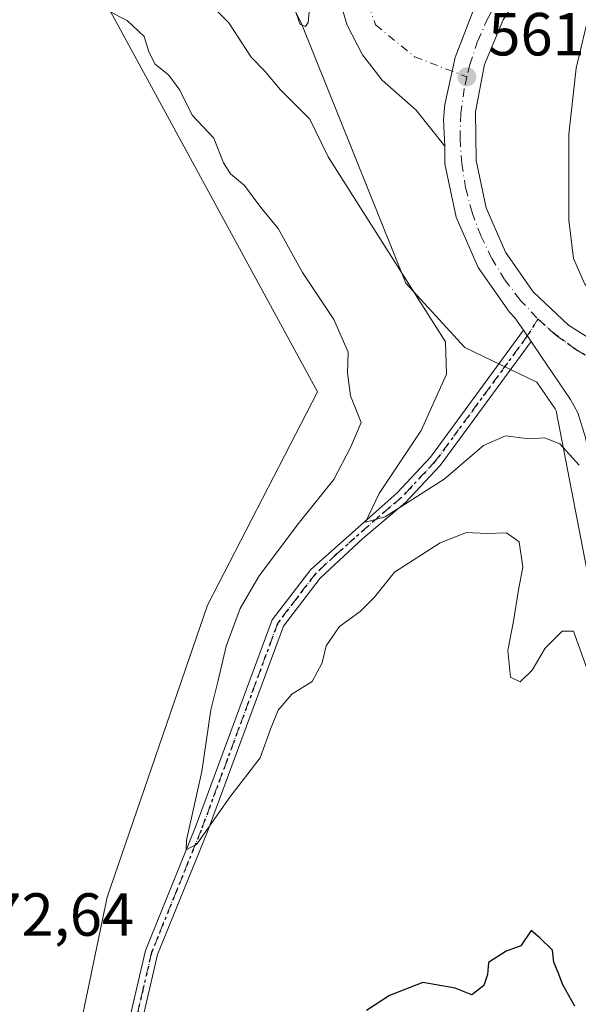
# Model space of a CAD drawing. Units: metres. Extents: x 607520 to 610976, y 4724640 to 4727008.
# Drawn here: x 609692 to 609784, y 4725371 to 4725533 of the extents above; entities that cross this region are included whole.
import ezdxf

# ---------------------------------------------------------------- set-up
doc = ezdxf.new("R2010")
doc.units = ezdxf.units.M
doc.header["$MEASUREMENT"] = 0
doc.linetypes.add('DGN Style 4', pattern=[2.638475, 1.318413, -0.659207, 0.001648, -0.659207])
doc.linetypes.add('DGN Style 5', pattern=[1.153612, 0.494405, -0.659207])
for name, color, linetype, lineweight in [('Arbolado forestal CxS', 92, 'Continuous', 0), ('Camino Cxs', 7, 'Continuous', 0), ('Camino eje', 30, 'DGN Style 4', 13), ('Carretera de calzada única Cxs', 7, 'Continuous', 13), ('Carretera de calzada única eje', 7, 'DGN Style 4', 0), ('Corriente natural lineal', 142, 'Continuous', 13), ('Cultivos herbáceos CxS', 92, 'Continuous', 0), ('Curva de nivel maestra', 30, 'Continuous', 30), ('Curva de nivel normal', 30, 'Continuous', 0), ('Núcleo urbano CxS', 7, 'Continuous', 0), ('Pastizal CxS', 92, 'Continuous', 0), ('Punto de cota en terreno', 7, 'Continuous', 0), ('Ruta', 7, 'DGN Style 5', 30), ('Rótulo de punto de cota en terreno', 7, 'Continuous', 0)]:
    doc.layers.add(name, color=color, linetype=linetype, lineweight=lineweight)
doc.styles.add('Style-Arial', font='txt')

# ---------------------------------------------------------------- blocks, each defined once
blk = doc.blocks.new('*U16')
at = {"layer": 'Cultivos herbáceos CxS', "color": 92, "linetype": 'Continuous', "lineweight": 0}
blk.add_polyline3d([(609703.6055, 4725541.1041, 569.8004), (609741.4447, 4725471.5301, 571.6948), (609723.3563, 4725436.3855, 571.5721), (609706.8171, 4725388.3209, 573.0374), (609701.6489, 4725363.5131, 573.3823), (609697.5135, 4725349.0427, 573.3931), (609692.8615, 4725334.5713, 572.7101), (609702.2723, 4725327.2517, 573.2476), (609714.5693, 4725314.1207, 573.6714), (609814.863, 4725292.3167, 576.7816), (609840.131, 4725185.5662, 578.8152), (609795.2576, 4725203.7696, 577.0654), (609717.1525, 4725232.133, 574.65), (609705.9341, 4725230.6513, 574.5626), (609662.3307, 4725246.5263, 571.237), (609649.419, 4725222.608, 572.9267), (609639.4706, 4725191.4929, 572.2082), (609624.4423, 4725154.6628, 573.6951), (609601.1589, 4725100.0527, 574.2397), (609569.8322, 4725055.8143, 574.3154), (609549.0888, 4725027.6626, 572.5076), (609544.8555, 4725005.0142, 571.0589), (609545.9138, 4724983.2125, 569.0311)], dxfattribs=at)
blk = doc.blocks.new('*U22')
at = {"layer": 'Núcleo urbano CxS', "color": 7, "linetype": 'Continuous', "lineweight": 0}
blk.add_polyline3d([(610001.6841, 4724718.6029, 586.2999), (609925.4913, 4724901.7943, 584.9715), (609922.2425, 4724910.5959, 584.9473), (609902.1485, 4724965.0285, 584.2658), (609901.1203, 4724969.2157, 584.2005), (609892.3285, 4725005.0259, 583.6649), (609870.0192, 4725095.8955, 581.752), (609860.6723, 4725133.9679, 581.0614), (609840.131, 4725185.5662, 578.8152), (609814.863, 4725292.3167, 576.7816), (609812.9089, 4725302.4109, 576.3568), (609810.6089, 4725312.2471, 575.9297), (609810.5827, 4725312.3705, 575.9228), (609802.6759, 4725354.0137, 573.4429), (609797.9296, 4725377.5469, 572.0028), (609797.9139, 4725377.6297, 571.9929), (609794.9151, 4725395.3655, 570.7002), (609780.7685, 4725468.4465, 564.2124), (609780.6061, 4725468.7453, 564.2041), (609777.5945, 4725473.1617, 564.0195), (609765.7477, 4725478.8341, 564.3611), (609756.0359, 4725489.4667, 565.3183), (609738.7829, 4725532.3617, 560.8621), (609733.6219, 4725542.5765, 559.8747)], dxfattribs=at)
blk = doc.blocks.new('5PATER')
at = {"layer": 'Pastizal CxS', "linetype": 'Continuous', "lineweight": 0}
h = blk.add_hatch(color=51, dxfattribs=at)
edge = h.paths.add_edge_path()
edge.add_ellipse((0, 0), major_axis=(-0.11, -0.111), ratio=0.999422, start_angle=0, end_angle=360)

msp = doc.modelspace()

# ---------------------------------------------------------------- linework, layer by layer
at = {"layer": 'Arbolado forestal CxS', "color": 92, "linetype": 'Continuous', "lineweight": 0}
for points in [[(609733.62, 4725542.58, 559.87), (609738.78, 4725532.36, 560.86), (609756.04, 4725489.47, 565.32), (609765.75, 4725478.83, 564.36), (609777.59, 4725473.16, 564.02), (609780.61, 4725468.75, 564.2), (609780.77, 4725468.45, 564.21), (609794.92, 4725395.37, 570.7), (609797.91, 4725377.63, 571.99), (609797.93, 4725377.55, 572), (609802.68, 4725354.01, 573.44), (609810.58, 4725312.37, 575.92), (609810.61, 4725312.25, 575.93), (609812.91, 4725302.41, 576.36), (609814.86, 4725292.32, 576.78), (609714.57, 4725314.12, 573.67), (609702.27, 4725327.25, 573.25), (609692.86, 4725334.57, 572.71), (609697.51, 4725349.04, 573.39), (609701.65, 4725363.51, 573.38), (609706.82, 4725388.32, 573.04), (609723.36, 4725436.39, 571.57), (609741.44, 4725471.53, 571.69), (609703.61, 4725541.1, 569.8)], [(609733.62, 4725542.58, 559.87), (609738.78, 4725532.36, 560.86), (609756.04, 4725489.47, 565.32), (609765.75, 4725478.83, 564.36), (609777.59, 4725473.16, 564.02), (609780.61, 4725468.75, 564.2), (609780.77, 4725468.45, 564.21), (609794.92, 4725395.37, 570.7), (609797.91, 4725377.63, 571.99), (609797.93, 4725377.55, 572), (609802.68, 4725354.01, 573.44), (609810.58, 4725312.37, 575.92), (609810.61, 4725312.25, 575.93), (609812.91, 4725302.41, 576.36), (609814.86, 4725292.32, 576.78)], [(609703.61, 4725541.1, 569.8), (609741.44, 4725471.53, 571.69), (609723.36, 4725436.39, 571.57), (609706.82, 4725388.32, 573.04), (609701.65, 4725363.51, 573.38), (609697.51, 4725349.04, 573.39), (609692.86, 4725334.57, 572.71), (609702.27, 4725327.25, 573.25), (609714.57, 4725314.12, 573.67), (609814.86, 4725292.32, 576.78)]]:
    msp.add_polyline3d(points, dxfattribs=at)
at = {"layer": 'Camino Cxs', "color": 7, "linetype": 'Continuous', "lineweight": 0, "extrusion": (-0.012145, 0.017844, 0.999767), "elevation": 77481.14, "flags": 128}
msp.add_lwpolyline([(-3162956.6, -3562539.83), (-3162956.6, -3562542.04)], dxfattribs=at)
at = {"layer": 'Camino Cxs', "color": 7, "linetype": 'Continuous', "lineweight": 0}
for points in [[(609648.5, 4725247.31, 571.31), (609670.72, 4725270.37, 569.95), (609680, 4725286.82, 570.22), (609686.42, 4725308.49, 571.04), (609691.3, 4725322.79, 571.93), (609699.87, 4725340.79, 574.08), (609707.13, 4725357.75, 573.55), (609710.23, 4725367.06, 573.05), (609713.12, 4725379.52, 572.54), (609721.31, 4725399.71, 571.61), (609734, 4725433.98, 570.12), (609740.34, 4725442.29, 572.36), (609754.52, 4725454.84, 567.95), (609760.07, 4725460.77, 567.39), (609775.42, 4725481.69, 563.99)], [(609691.3, 4725322.79, 571.93), (609699.87, 4725340.79, 574.08), (609707.13, 4725357.75, 573.55), (609710.23, 4725367.06, 573.05), (609713.12, 4725379.52, 572.54), (609721.31, 4725399.71, 571.61), (609734, 4725433.98, 570.12), (609740.34, 4725442.29, 572.36), (609754.52, 4725454.84, 567.95), (609760.07, 4725460.77, 567.39), (609775.42, 4725481.69, 563.99), (609776.66, 4725479.86, 564.04), (609761.68, 4725459.44, 566.93), (609755.96, 4725453.33, 567.55), (609748.92, 4725447.4, 568.15), (609741.89, 4725440.88, 572.12), (609735.84, 4725432.97, 570.42), (609723.26, 4725398.96, 571.71), (609715.11, 4725378.88, 573.09), (609712.23, 4725366.5, 572.86), (609709.08, 4725357.01, 573.4), (609701.77, 4725339.93, 575.5), (609693.24, 4725322, 572.02), (609688.4, 4725307.86, 571.37)], [(609776.66, 4725479.86, 564.04), (609761.68, 4725459.44, 566.93), (609755.96, 4725453.33, 567.55), (609748.92, 4725447.4, 568.15), (609741.89, 4725440.88, 572.12), (609735.84, 4725432.97, 570.42), (609723.26, 4725398.96, 571.71), (609715.11, 4725378.88, 573.09), (609712.23, 4725366.5, 572.86), (609709.08, 4725357.01, 573.4), (609701.77, 4725339.93, 575.5), (609693.24, 4725322, 572.02), (609688.4, 4725307.86, 571.37), (609681.93, 4725286, 570.44), (609672.4, 4725269.12, 570.03), (609666.95, 4725263.45, 570.14), (609650.13, 4725245.99, 571.56)]]:
    msp.add_polyline3d(points, dxfattribs=at)
at = {"layer": 'Camino eje', "color": 30, "linetype": 'DGN Style 4', "lineweight": 13}
msp.add_polyline3d([(609777.79, 4725483.56, 563.94), (609776.04, 4725480.77, 564.01), (609760.88, 4725460.11, 567.03), (609755.24, 4725454.09, 567.61), (609751.72, 4725451.12, 567.76), (609744.63, 4725444.85, 570.44), (609741.12, 4725441.59, 572.14), (609738.09, 4725437.63, 571.01), (609734.92, 4725433.48, 570.2), (609728.58, 4725416.34, 570.7), (609722.29, 4725399.34, 571.52), (609718.21, 4725389.3, 572.14), (609714.12, 4725379.2, 572.81), (609712.67, 4725372.97, 572.66), (609711.23, 4725366.78, 572.95), (609709.66, 4725362.04, 573.31), (609708.11, 4725357.38, 573.34), (609700.82, 4725340.36, 574.72), (609696.56, 4725331.4, 572.46), (609692.27, 4725322.4, 571.88)], dxfattribs=at)
at = {"layer": 'Carretera de calzada única Cxs', "color": 7, "linetype": 'Continuous', "lineweight": 13, "extrusion": (-0.012145, 0.017844, 0.999767), "elevation": 77481.14, "flags": 128}
msp.add_lwpolyline([(-3162956.6, -3562539.83), (-3162956.6, -3562542.04)], dxfattribs=at)
at = {"layer": 'Carretera de calzada única Cxs', "color": 7, "linetype": 'Continuous', "lineweight": 13}
for points in [[(609762.42, 4725512.04, 562.69), (609757.73, 4725517.96, 562.37), (609752.1, 4725522.9, 561.8), (609748.89, 4725527.08, 561.62), (609746.35, 4725531.94, 561.44), (609745.62, 4725534.33, 561.29), (609745.32, 4725537.99, 561.09), (609745.96, 4725546.22, 560.77), (609747.26, 4725552.48, 560.61), (609751.76, 4725564.15, 560.32), (609754.19, 4725571.22, 560.15), (609756.92, 4725580.21, 560.62), (609759.3, 4725598.02, 559.49), (609762.01, 4725611.34, 559.5)], [(609790.92, 4725550.33, 562.06), (609788.82, 4725549.49, 561.55), (609782.14, 4725545.1, 561.15), (609776.48, 4725539.5, 561.44), (609772.05, 4725532.86, 561.62), (609769.01, 4725525.49, 562.08), (609767.51, 4725517.66, 562.34), (609767.6, 4725509.68, 562.67), (609769.26, 4725501.88, 563.23), (609772.44, 4725494.57, 563.5), (609777.01, 4725488.02, 563.83), (609782.8, 4725482.54, 564.04), (609789.55, 4725478.3, 564.44), (609797.03, 4725475.49, 564.91), (609802.01, 4725474.68, 567.01)], [(609769.98, 4725541.79, 561.32), (609764.16, 4725526.63, 561.98), (609762.47, 4725518.87, 562.39), (609762.21, 4725516.39, 562.5), (609762.42, 4725512.04, 562.69), (609757.73, 4725517.96, 562.37), (609752.1, 4725522.9, 561.8), (609748.89, 4725527.08, 561.62), (609746.35, 4725531.94, 561.44), (609745.62, 4725534.33, 561.29)], [(609844.73, 4725188.42, 580.47), (609824.23, 4725267.79, 577.35), (609818.92, 4725289.88, 576.69), (609813.53, 4725312.93, 575.89), (609805.62, 4725354.59, 573.12), (609800.87, 4725378.14, 571.68), (609796.78, 4725402.33, 569.89), (609789.25, 4725445.02, 567), (609785.64, 4725464.05, 564.95), (609784.37, 4725468.1, 564.58), (609783.17, 4725470.31, 564.46), (609778.39, 4725477.32, 564.15), (609776.66, 4725479.86, 564.04), (609775.42, 4725481.69, 563.99), (609774, 4725483.77, 563.93), (609773.08, 4725484.65, 563.9), (609767.92, 4725492.04, 563.59), (609764.33, 4725500.3, 563.25), (609762.44, 4725509.1, 562.87), (609762.42, 4725512.04, 562.69), (609762.21, 4725516.39, 562.5), (609762.47, 4725518.87, 562.39), (609764.16, 4725526.63, 561.98), (609769.98, 4725541.79, 561.32)], [(609762.42, 4725512.04, 562.69), (609762.21, 4725516.39, 562.5), (609762.47, 4725518.87, 562.39), (609764.16, 4725526.63, 561.98), (609769.98, 4725541.79, 561.32)], [(609762.42, 4725512.04, 562.69), (609762.21, 4725516.39, 562.5), (609762.47, 4725518.87, 562.39), (609764.16, 4725526.63, 561.98), (609769.98, 4725541.79, 561.32)], [(609772.05, 4725532.86, 561.62), (609769.01, 4725525.49, 562.08), (609767.51, 4725517.66, 562.34), (609767.6, 4725509.68, 562.67), (609769.26, 4725501.88, 563.23), (609772.44, 4725494.57, 563.5), (609777.01, 4725488.02, 563.83), (609782.8, 4725482.54, 564.04), (609789.55, 4725478.3, 564.44), (609797.03, 4725475.49, 564.91), (609802.01, 4725474.68, 567.01), (609802.82, 4725469.34, 567.38), (609802.1, 4725469.46, 567.19), (609795.76, 4725466.68, 564.76), (609794.39, 4725464.9, 565.01), (609793.71, 4725462.42, 565.27), (609794.55, 4725455.5, 566.52), (609797.39, 4725437.26, 567.35), (609813.44, 4725349.82, 573.59), (609826.03, 4725289.21, 576.77), (609838, 4725241.29, 578.18)], [(609775.42, 4725481.69, 563.99), (609774, 4725483.77, 563.93), (609773.08, 4725484.65, 563.9), (609767.92, 4725492.04, 563.59), (609764.33, 4725500.3, 563.25), (609762.44, 4725509.1, 562.87), (609762.42, 4725512.04, 562.69)], [(609846.32, 4725182.26, 580.59), (609844.73, 4725188.42, 580.47), (609824.23, 4725267.79, 577.35), (609818.92, 4725289.88, 576.69), (609813.53, 4725312.93, 575.89), (609805.62, 4725354.59, 573.12), (609800.87, 4725378.14, 571.68), (609796.78, 4725402.33, 569.89), (609789.25, 4725445.02, 567), (609785.64, 4725464.05, 564.95), (609784.37, 4725468.1, 564.58), (609783.17, 4725470.31, 564.46), (609778.39, 4725477.32, 564.15), (609776.66, 4725479.86, 564.04)]]:
    msp.add_polyline3d(points, dxfattribs=at)
at = {"layer": 'Carretera de calzada única eje', "color": 7, "linetype": 'DGN Style 4', "lineweight": 0}
for points in [[(609767.62, 4725602.44, 559.72), (609761.26, 4725586.04, 559.94), (609754.83, 4725567.34, 560.32), (609749, 4725550.69, 560.76), (609748.12, 4725540.48, 561.07), (609751.03, 4725532.01, 561.36), (609757.46, 4725526.75, 561.77), (609766.08, 4725523.43, 562.09)], [(609773.94, 4725540.05, 561.33), (609771.57, 4725536.68, 561.44), (609769.53, 4725533.1, 561.63), (609767.85, 4725529.34, 561.8), (609766.55, 4725525.44, 561.98), (609766.08, 4725523.43, 562.09)], [(609766.08, 4725523.43, 562.09), (609765.62, 4725521.43, 562.2), (609765.08, 4725517.34, 562.4), (609764.96, 4725513.24, 562.56), (609765.23, 4725509.13, 562.77), (609765.89, 4725505.06, 562.96), (609766.94, 4725501.08, 563.12), (609768.39, 4725497.23, 563.34), (609770.19, 4725493.52, 563.52), (609772.33, 4725490.01, 563.65), (609774.82, 4725486.73, 563.81), (609777.79, 4725483.56, 563.94)], [(609777.79, 4725483.56, 563.94), (609780.69, 4725480.96, 564.03), (609784.01, 4725478.52, 564.17), (609787.55, 4725476.43, 564.2)]]:
    msp.add_polyline3d(points, dxfattribs=at)
at = {"layer": 'Corriente natural lineal', "color": 142, "linetype": 'Continuous', "lineweight": 13, "extrusion": (-0.020383, 0.026872, 0.999431), "elevation": 115113.43, "flags": 128}
msp.add_lwpolyline([(-3341648.05, -3394408.16), (-3341648.05, -3394580.91)], dxfattribs=at)
at = {"layer": 'Cultivos herbáceos CxS', "color": 92, "linetype": 'Continuous', "lineweight": 0}
msp.add_polyline3d([(609703.61, 4725541.1, 569.8), (609741.44, 4725471.53, 571.69), (609723.36, 4725436.39, 571.57), (609706.82, 4725388.32, 573.04), (609701.65, 4725363.51, 573.38), (609697.51, 4725349.04, 573.39), (609692.86, 4725334.57, 572.71), (609702.27, 4725327.25, 573.25), (609714.57, 4725314.12, 573.67), (609814.86, 4725292.32, 576.78)], dxfattribs=at)
at = {"layer": 'Curva de nivel maestra', "color": 30, "linetype": 'Continuous', "lineweight": 30, "elevation": 575, "flags": 128}
msp.add_lwpolyline([(609783.85, 4725370.37), (609781.89, 4725373.88), (609781.14, 4725375.92), (609780.43, 4725377.59), (609780.2, 4725379.55), (609778.09, 4725381.6), (609776.68, 4725382.83), (609774.96, 4725380.31), (609772.54, 4725379.43), (609769.65, 4725377.56), (609769.46, 4725375.56), (609768.87, 4725373.73), (609766.9, 4725372.2), (609764.17, 4725373.32), (609758.84, 4725374.23), (609753.35, 4725372.1), (609749.55, 4725369.64)], dxfattribs=at)
at = {"layer": 'Curva de nivel normal', "color": 30, "linetype": 'Continuous', "lineweight": 0, "flags": 128}
for points, elevation in [([(609792.03, 4725542.15), (609789.02, 4725539.46), (609786.32, 4725534.32), (609784.09, 4725524.85), (609782.89, 4725513.99), (609782.88, 4725499.81), (609783.63, 4725493.51), (609785.54, 4725489.27), (609790.4, 4725483.76), (609798.09, 4725479.59), (609801.43, 4725478.57)], 565), ([(609737.34, 4725535.65), (609738.6, 4725532.05), (609739.51, 4725531.71), (609739.9, 4725532.42), (609740.37, 4725537.15)], 560), ([(609784.59, 4725459.47), (609781.39, 4725462.96), (609778.89, 4725463.99), (609776.37, 4725463.8), (609772.43, 4725464.33), (609768.81, 4725462.7), (609762.33, 4725457.19), (609752.59, 4725450.94), (609749.35, 4725450.1), (609751.64, 4725454.8), (609758.55, 4725465.16), (609762.72, 4725474.48), (609762.54, 4725479.81), (609758.92, 4725485.48), (609743.24, 4725510.25), (609740.2, 4725516.47), (609735.36, 4725521.28), (609732.81, 4725524.37), (609730.52, 4725526.66), (609726.85, 4725532.32), (609723.18, 4725536.02)], 565), ([(609785.95, 4725425.7), (609783.63, 4725432.14), (609781.8, 4725432.14), (609778.98, 4725429.33), (609776.82, 4725425.69), (609774.88, 4725423.8), (609773.26, 4725424.57), (609772.82, 4725428.96), (609773.77, 4725433.76), (609774.6, 4725438.95), (609775.31, 4725442.68), (609774.71, 4725446.87), (609772.61, 4725448.33), (609769.39, 4725448.22), (609766.03, 4725448.36), (609761.67, 4725446.69), (609754.16, 4725441.83), (609750.84, 4725437.73), (609748.51, 4725435.36), (609745.11, 4725432.89), (609742.87, 4725429.7), (609742.22, 4725426.9), (609740.6, 4725423.84), (609737.21, 4725421.74), (609734.98, 4725419.14), (609733.73, 4725415.97), (609732.02, 4725411.27), (609727, 4725404.8), (609721.56, 4725397.04), (609719.84, 4725396.1), (609719.86, 4725397.7), (609722.38, 4725408.99), (609723.9, 4725419.15), (609725.1, 4725423.99), (609726.43, 4725429.65), (609728.73, 4725435.88), (609731.85, 4725441.24), (609738.51, 4725450.07), (609744.17, 4725457.09), (609746.97, 4725462.47), (609748.64, 4725466.51), (609746.92, 4725470.9), (609746.38, 4725474.69), (609746.54, 4725478.1), (609744.17, 4725483.47), (609739.01, 4725491.23), (609735, 4725498.45), (609732.1, 4725501.92), (609729.44, 4725505.54), (609727.11, 4725507.44), (609725.96, 4725509.26), (609724.37, 4725513.33), (609720.79, 4725517.13), (609718.8, 4725521.26), (609716.98, 4725523.72), (609714.72, 4725525.53), (609713.66, 4725527.57), (609712.91, 4725530.09), (609710.1, 4725532.72), (609706.66, 4725534.47)], 570)]:
    msp.add_lwpolyline(points, dxfattribs=dict(at, elevation=elevation))
at = {"layer": 'Núcleo urbano CxS', "color": 7, "linetype": 'Continuous', "lineweight": 0}
msp.add_polyline3d([(609733.62, 4725542.58, 559.87), (609738.78, 4725532.36, 560.86), (609756.04, 4725489.47, 565.32), (609765.75, 4725478.83, 564.36), (609777.59, 4725473.16, 564.02), (609780.61, 4725468.75, 564.2), (609780.77, 4725468.45, 564.21), (609794.92, 4725395.37, 570.7), (609797.91, 4725377.63, 571.99), (609797.93, 4725377.55, 572), (609802.68, 4725354.01, 573.44), (609810.58, 4725312.37, 575.92), (609810.61, 4725312.25, 575.93), (609812.91, 4725302.41, 576.36), (609814.86, 4725292.32, 576.78)], dxfattribs=at)
at = {"layer": 'Ruta', "color": 7, "linetype": 'DGN Style 5', "lineweight": 30}
msp.add_polyline3d([(609787.55, 4725476.43, 564.2), (609784.01, 4725478.52, 564.17), (609780.69, 4725480.96, 564.03), (609777.79, 4725483.56, 563.94), (609776.04, 4725480.77, 564.01), (609760.88, 4725460.11, 567.03), (609755.24, 4725454.09, 567.61), (609751.72, 4725451.12, 567.76), (609744.63, 4725444.85, 570.44), (609741.12, 4725441.59, 572.14), (609738.09, 4725437.63, 571.01), (609734.92, 4725433.48, 570.2), (609728.58, 4725416.34, 570.7), (609722.29, 4725399.34, 571.52), (609718.21, 4725389.3, 572.14), (609714.12, 4725379.2, 572.81), (609712.67, 4725372.97, 572.66), (609711.23, 4725366.78, 572.95)], dxfattribs=at)

# ---------------------------------------------------------------- block references
at = {"layer": 'Cultivos herbáceos CxS', "color": 92, "linetype": 'Continuous', "lineweight": 0}
msp.add_blockref('*U16', (0, 0), dxfattribs=at)
at = {"layer": 'Núcleo urbano CxS', "color": 7, "linetype": 'Continuous', "lineweight": 0}
msp.add_blockref('*U22', (0, 0), dxfattribs=at)
at = {"layer": 'Punto de cota en terreno', "color": 7, "linetype": 'Continuous', "lineweight": 0, "xscale": 10, "yscale": 10, "zscale": 10}
msp.add_blockref('5PATER', (609766.09, 4725523.44, 561.88), dxfattribs=at)

# ---------------------------------------------------------------- texts
at = {"layer": 'Rótulo de punto de cota en terreno', "color": 7, "linetype": 'Continuous', "lineweight": 0, "style": 'Style-Arial'}
for s, p in [('561,88', (609769.62, 4725526.97)), ('572,64', (609682.09, 4725381.95))]:
    msp.add_text(s, height=7, dxfattribs=at).set_placement(p)

doc.saveas('drawing.dxf')
